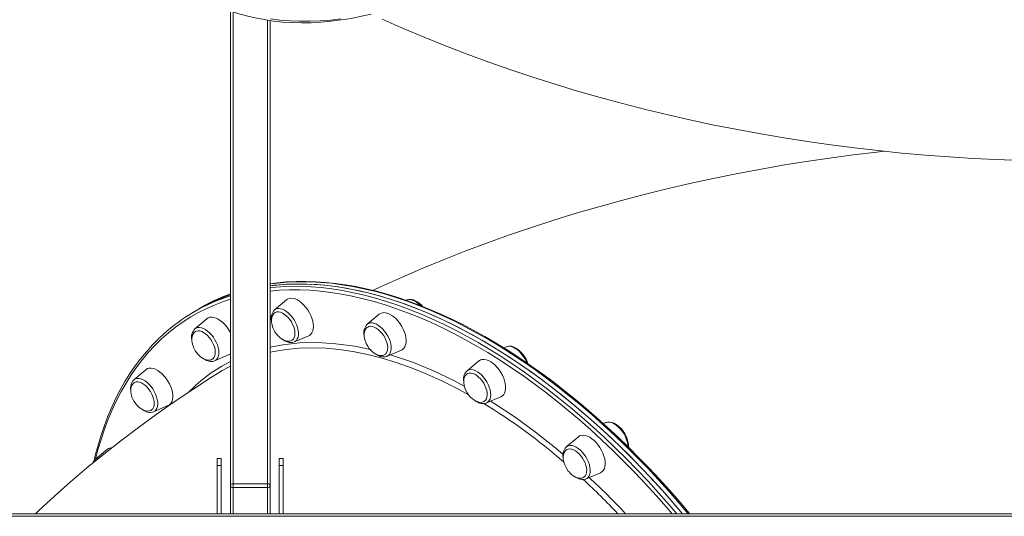
# Model space of a CAD drawing. Units: millimetres. Extents: x -19056 to 39949, y -14134 to 6202.
# Drawn here: x -12028 to -11284, y 2431 to 2807 of the extents above; entities that cross this region are included whole.
import ezdxf

# ---------------------------------------------------------------- set-up
doc = ezdxf.new("R2010")
doc.units = ezdxf.units.MM

msp = doc.modelspace()

# ---------------------------------------------------------------- linework, layer by layer
at = {"color": 7, "linetype": 'Continuous', "lineweight": 15}
for p, q in [((-11868.59, 2454.61), (-11868.59, 2813.88)), ((-11838.59, 2806.48), (-11838.59, 2454.61)), ((-11826.1, 2595.2), (-11835.19, 2587.55)), ((-11735.36, 2595.01), (-11735.72, 2594.85)), ((-11735.22, 2595.06), (-11735.36, 2595.01)), ((-11896.36, 2585.94), (-11899.19, 2584.19)), ((-11893.53, 2587.68), (-11896.36, 2585.94)), ((-11756.01, 2584.32), (-11765.1, 2576.67)), ((-11886.29, 2580.88), (-11895.38, 2573.23)), ((-11820.29, 2563.37), (-11809.37, 2568.06)), ((-11820.29, 2563.37), (-11820.38, 2563.33)), ((-11880.47, 2549.05), (-11869.56, 2553.73)), ((-11869.56, 2553.73), (-11869.3, 2553.85)), ((-11869.3, 2553.85), (-11868.59, 2554.28)), ((-11750.19, 2552.49), (-11739.27, 2557.17)), ((-11660.14, 2559.66), (-11661.96, 2558.88)), ((-11660.01, 2559.71), (-11660.14, 2559.66)), ((-11750.19, 2552.49), (-11750.34, 2552.43)), ((-11680.79, 2548.98), (-11689.88, 2541.33)), ((-11932.48, 2542.33), (-11941.57, 2534.68)), ((-11941.68, 2534.59), (-11941.57, 2534.68)), ((-11683.36, 2518.73), (-11682.75, 2518.33)), ((-11674.97, 2517.15), (-11675.11, 2517.09)), ((-11674.97, 2517.15), (-11664.06, 2521.83)), ((-11926.66, 2510.5), (-11915.74, 2515.19)), ((-11584.92, 2502.27), (-11586.63, 2501.53)), ((-11605.57, 2491.58), (-11614.66, 2483.93)), ((-11961.51, 2482.18), (-11970.6, 2474.53)), ((-11614.76, 2483.85), (-11614.66, 2483.93)), ((-11970.69, 2474.46), (-11970.6, 2474.53)), ((-11875.59, 2475.04), (-11878.59, 2475.04)), ((-11878.59, 2475.04), (-11878.59, 2469.77)), ((-11875.59, 2469.77), (-11875.59, 2475.04)), ((-11828.59, 2475.04), (-11831.59, 2475.04)), ((-11831.59, 2475.04), (-11831.59, 2469.77)), ((-11828.59, 2475.04), (-11828.59, 2469.77)), ((-11875.59, 2469.77), (-11878.59, 2469.77)), ((-11878.59, 2469.77), (-11878.59, 2433.4)), ((-11875.59, 2433.4), (-11875.59, 2469.77)), ((-11831.59, 2469.77), (-11831.59, 2433.4)), ((-11828.59, 2469.77), (-11831.59, 2469.77)), ((-11828.59, 2469.77), (-11828.59, 2433.4)), ((-11599.76, 2459.75), (-11588.84, 2464.43)), ((-11866.59, 2453.2), (-11866.59, 2456.03)), ((-11866.59, 2456.03), (-11840.59, 2456.03)), ((-11840.59, 2456.03), (-11840.59, 2453.2)), ((-11868.59, 2433.4), (-11868.59, 2454.61)), ((-11840.59, 2453.2), (-11866.59, 2453.2)), ((-11838.59, 2454.61), (-11838.59, 2433.4)), ((-12551.59, 2433.4), (-11261.99, 2433.4))]:
    msp.add_line(p, q, dxfattribs=at)
at = {"color": 8, "linetype": 'Continuous', "lineweight": 15}
for p, q in [((-11866.59, 2813.18), (-11866.59, 2456.03)), ((-11840.59, 2456.03), (-11840.59, 2806.78)), ((-11872.96, 2596.72), (-11868.59, 2598.19)), ((-11866.59, 2453.2), (-11866.59, 2433.4)), ((-11840.59, 2433.4), (-11840.59, 2453.2)), ((-11261.99, 2431.4), (-12551.59, 2431.4))]:
    msp.add_line(p, q, dxfattribs=at)
at = {"color": 7, "linetype": 'Continuous', "lineweight": 15, "flags": 128}
for points in [[(-11867.96, 2813.65), (-11862.93, 2811.94), (-11856.46, 2810.06), (-11849.85, 2808.47), (-11843.11, 2807.16), (-11836.24, 2806.13), (-11829.25, 2805.39), (-11822.14, 2804.93), (-11814.91, 2804.75), (-11807.57, 2804.87), (-11800.13, 2805.26), (-11792.59, 2805.94), (-11784.96, 2806.91), (-11777.24, 2808.16), (-11769.45, 2809.69), (-11762.21, 2811.36)], [(-11753.96, 2807.57), (-11738.1, 2800.59), (-11722.08, 2793.84), (-11705.91, 2787.33), (-11689.61, 2781.04), (-11673.17, 2774.99), (-11656.6, 2769.18), (-11639.91, 2763.59), (-11623.11, 2758.25), (-11606.2, 2753.14), (-11589.18, 2748.26), (-11572.07, 2743.62), (-11554.87, 2739.21), (-11537.59, 2735.04), (-11520.22, 2731.11), (-11502.78, 2727.41), (-11485.27, 2723.95), (-11467.7, 2720.72), (-11450.06, 2717.72), (-11432.37, 2714.96), (-11414.63, 2712.43), (-11396.85, 2710.13), (-11379.02, 2708.07), (-11361.15, 2706.24), (-11343.26, 2704.64), (-11325.34, 2703.28), (-11307.39, 2702.15), (-11289.42, 2701.25), (-11271.44, 2700.58)], [(-11374.49, 2707.61), (-11380.04, 2707.01), (-11397.87, 2704.85), (-11415.64, 2702.46), (-11433.38, 2699.84), (-11451.06, 2696.98), (-11468.69, 2693.89), (-11486.26, 2690.56), (-11503.76, 2687), (-11521.2, 2683.2), (-11538.56, 2679.17), (-11555.85, 2674.89), (-11573.05, 2670.38), (-11590.16, 2665.64), (-11607.17, 2660.65), (-11624.09, 2655.43), (-11640.9, 2649.96), (-11657.6, 2644.26), (-11674.18, 2638.32), (-11690.64, 2632.15), (-11706.97, 2625.73), (-11723.16, 2619.08), (-11739.2, 2612.18), (-11755.1, 2605.06), (-11760.87, 2602.36)], [(-11521.35, 2433.4), (-11521.73, 2433.86), (-11529.15, 2442.58), (-11536.66, 2451.14), (-11544.27, 2459.53), (-11551.96, 2467.74), (-11559.74, 2475.77), (-11567.59, 2483.61), (-11575.51, 2491.26), (-11583.5, 2498.71), (-11591.55, 2505.96), (-11599.65, 2512.99), (-11607.79, 2519.82), (-11615.98, 2526.42), (-11624.2, 2532.8), (-11632.46, 2538.95), (-11640.74, 2544.86), (-11649.03, 2550.54), (-11657.34, 2555.98), (-11663.68, 2559.96), (-11668.06, 2562.62), (-11676.37, 2567.49), (-11684.67, 2572.11), (-11692.97, 2576.46), (-11701.24, 2580.56), (-11709.48, 2584.39), (-11717.7, 2587.95), (-11725.87, 2591.25), (-11734.01, 2594.27), (-11742.09, 2597.02), (-11750.12, 2599.49), (-11758.09, 2601.68), (-11765.99, 2603.6), (-11773.82, 2605.23), (-11781.57, 2606.58), (-11789.24, 2607.64), (-11796.81, 2608.42), (-11804.29, 2608.92), (-11811.67, 2609.13), (-11818.94, 2609.05), (-11826.1, 2608.69), (-11833.15, 2608.04), (-11838.59, 2607.31)], [(-11838.59, 2605.86), (-11833.57, 2606.41), (-11826.11, 2606.96), (-11818.53, 2607.18), (-11810.83, 2607.09), (-11803.01, 2606.68), (-11795.09, 2605.96), (-11787.06, 2604.92), (-11778.93, 2603.56), (-11770.71, 2601.89), (-11762.41, 2599.91), (-11754.03, 2597.62), (-11745.59, 2595.01), (-11737.08, 2592.1), (-11728.51, 2588.89), (-11719.89, 2585.37), (-11711.24, 2581.55), (-11702.54, 2577.44), (-11693.82, 2573.03), (-11685.08, 2568.34), (-11676.32, 2563.35), (-11667.56, 2558.09)], [(-11838.59, 2605.86), (-11835.41, 2606.23), (-11827.99, 2606.85), (-11820.44, 2607.16), (-11812.77, 2607.14), (-11804.98, 2606.82), (-11797.08, 2606.17), (-11789.07, 2605.21), (-11780.97, 2603.93), (-11772.77, 2602.34), (-11764.49, 2600.44), (-11756.13, 2598.22), (-11747.7, 2595.69), (-11739.21, 2592.86), (-11730.66, 2589.72), (-11722.05, 2586.28), (-11713.4, 2582.54), (-11704.72, 2578.5), (-11696, 2574.16), (-11687.27, 2569.54), (-11678.51, 2564.63), (-11669.75, 2559.43), (-11660.98, 2553.96), (-11652.23, 2548.21), (-11643.48, 2542.2), (-11634.75, 2535.91), (-11626.05, 2529.37), (-11617.38, 2522.58), (-11608.76, 2515.54), (-11600.18, 2508.25), (-11591.65, 2500.73), (-11583.19, 2492.97), (-11574.79, 2484.99), (-11566.47, 2476.79), (-11558.23, 2468.38), (-11550.08, 2459.77), (-11542.03, 2450.96), (-11534.07, 2441.95), (-11526.76, 2433.4)], [(-11809.37, 2568.06), (-11808.82, 2568.33), (-11807.76, 2569.16), (-11806.92, 2570.26), (-11806.3, 2571.64), (-11805.92, 2573.24), (-11805.8, 2575.04), (-11805.92, 2577), (-11806.3, 2579.06), (-11806.92, 2581.2), (-11807.76, 2583.35), (-11808.82, 2585.47), (-11810.06, 2587.52), (-11811.45, 2589.44), (-11812.98, 2591.19), (-11814.59, 2592.74), (-11816.27, 2594.06), (-11817.96, 2595.1), (-11819.63, 2595.85), (-11821.24, 2596.29), (-11822.77, 2596.41), (-11824.16, 2596.21), (-11825.4, 2595.7), (-11826.1, 2595.2)], [(-11834.73, 2585.53), (-11835.46, 2585.04), (-11836.31, 2584.1), (-11836.96, 2582.89), (-11837.35, 2581.59), (-11837.53, 2580.13), (-11837.5, 2578.56), (-11837.26, 2576.92), (-11836.85, 2575.31), (-11836.39, 2574.02), (-11835.92, 2572.95), (-11834.89, 2571.05)], [(-11821.97, 2564.61), (-11821.83, 2564.7), (-11820.98, 2565.5), (-11820.33, 2566.58), (-11819.92, 2567.9), (-11819.75, 2569.42), (-11819.84, 2571.11), (-11820.17, 2572.91), (-11820.74, 2574.77), (-11821.52, 2576.64), (-11822.51, 2578.46), (-11823.67, 2580.19), (-11824.96, 2581.76), (-11826.36, 2583.15), (-11827.81, 2584.3), (-11829.28, 2585.18), (-11830.73, 2585.77), (-11832.11, 2586.05), (-11833.38, 2586.02), (-11834.51, 2585.67), (-11834.77, 2585.54)], [(-11739.27, 2557.17), (-11738.44, 2557.63), (-11737.44, 2558.52), (-11736.65, 2559.7), (-11736.09, 2561.14), (-11735.78, 2562.79), (-11735.71, 2564.63), (-11735.9, 2566.62), (-11736.34, 2568.71), (-11737.02, 2570.85), (-11737.92, 2573), (-11739.02, 2575.11), (-11740.3, 2577.13), (-11741.73, 2579.01), (-11743.28, 2580.72), (-11744.91, 2582.21), (-11746.6, 2583.46), (-11748.29, 2584.43), (-11749.95, 2585.11), (-11751.54, 2585.47), (-11753.04, 2585.51), (-11754.4, 2585.23), (-11755.59, 2584.64), (-11756.01, 2584.32)], [(-11868.59, 2570.36), (-11868.72, 2570.62), (-11869.92, 2572.69), (-11871.28, 2574.65), (-11872.78, 2576.45), (-11874.37, 2578.06), (-11876.03, 2579.43), (-11877.72, 2580.54), (-11879.4, 2581.37), (-11881.04, 2581.89), (-11882.59, 2582.09), (-11884.02, 2581.97), (-11885.3, 2581.53), (-11886.29, 2580.88)], [(-11751.76, 2553.81), (-11751.32, 2554.15), (-11750.56, 2555.08), (-11750.02, 2556.27), (-11749.72, 2557.69), (-11749.67, 2559.3), (-11749.87, 2561.04), (-11750.31, 2562.88), (-11750.98, 2564.75), (-11751.86, 2566.6), (-11752.93, 2568.39), (-11754.16, 2570.05), (-11755.5, 2571.54), (-11756.93, 2572.82), (-11758.39, 2573.85), (-11759.86, 2574.61), (-11761.28, 2575.06), (-11762.62, 2575.2), (-11763.83, 2575.02), (-11764.73, 2574.63)], [(-11895.03, 2571.13), (-11895.65, 2570.72), (-11896.5, 2569.78), (-11897.15, 2568.57), (-11897.54, 2567.27), (-11897.72, 2565.81), (-11897.69, 2564.24), (-11897.45, 2562.6), (-11897.04, 2560.99), (-11896.58, 2559.7), (-11896.11, 2558.62), (-11895.08, 2556.73)], [(-11883.34, 2549.8), (-11882.48, 2550.11), (-11881.53, 2550.78), (-11880.79, 2551.73), (-11880.27, 2552.94), (-11879.99, 2554.38), (-11879.96, 2556), (-11880.18, 2557.75), (-11880.64, 2559.59), (-11881.33, 2561.46), (-11882.23, 2563.31), (-11883.31, 2565.09), (-11884.55, 2566.74), (-11885.9, 2568.22), (-11887.33, 2569.48), (-11888.8, 2570.49), (-11890.26, 2571.22), (-11891.68, 2571.64), (-11893, 2571.75), (-11894.2, 2571.55), (-11895.05, 2571.16)], [(-11834.89, 2571.05), (-11833.68, 2569.31), (-11833.14, 2568.65), (-11832.19, 2567.62), (-11831.15, 2566.65), (-11829.98, 2565.75), (-11828.72, 2564.98), (-11827.41, 2564.39), (-11826.08, 2564), (-11824.78, 2563.86), (-11823.54, 2563.98), (-11822.4, 2564.37), (-11821.98, 2564.64)], [(-11764.7, 2574.6), (-11765.37, 2574.16), (-11766.22, 2573.22), (-11766.87, 2572.01), (-11767.26, 2570.71), (-11767.44, 2569.25), (-11767.41, 2567.68), (-11767.17, 2566.04), (-11766.75, 2564.43), (-11766.3, 2563.14), (-11765.83, 2562.06), (-11764.8, 2560.17)], [(-11922.29, 2566.28), (-11922.89, 2565.73), (-11927.59, 2560.96), (-11932.11, 2555.93), (-11936.44, 2550.66), (-11940.57, 2545.15), (-11944.51, 2539.39), (-11948.24, 2533.39), (-11951.78, 2527.16), (-11955.11, 2520.71), (-11958.24, 2514.03), (-11961.16, 2507.13), (-11963.86, 2500.01), (-11966.35, 2492.69), (-11968.63, 2485.17), (-11970.69, 2477.44), (-11971.64, 2473.34)], [(-11822.62, 2562.88), (-11821.75, 2562.95), (-11820.42, 2563.33)], [(-11895.08, 2556.73), (-11893.87, 2554.99), (-11893.33, 2554.33), (-11892.38, 2553.3), (-11891.34, 2552.33), (-11890.17, 2551.43), (-11888.91, 2550.66), (-11887.6, 2550.06), (-11886.27, 2549.68), (-11884.97, 2549.54), (-11883.73, 2549.66), (-11882.96, 2549.92)], [(-11764.8, 2560.17), (-11763.59, 2558.43), (-11763.05, 2557.77), (-11762.1, 2556.74), (-11761.06, 2555.77), (-11759.88, 2554.87), (-11758.62, 2554.1), (-11757.31, 2553.5), (-11755.99, 2553.12), (-11754.69, 2552.98), (-11753.45, 2553.1), (-11752.31, 2553.49), (-11751.75, 2553.86)], [(-11667.56, 2558.09), (-11658.79, 2552.55), (-11650.04, 2546.73), (-11641.29, 2540.65), (-11632.57, 2534.3), (-11623.88, 2527.7), (-11615.22, 2520.84), (-11606.61, 2513.74), (-11598.04, 2506.39), (-11589.53, 2498.81), (-11581.08, 2491), (-11572.71, 2482.96), (-11564.41, 2474.71), (-11556.19, 2466.25), (-11548.06, 2457.58), (-11540.03, 2448.72), (-11532.1, 2439.67), (-11526.76, 2433.4)], [(-11888.76, 2550.59), (-11888.17, 2550.18), (-11886.55, 2549.34), (-11884.91, 2548.79), (-11883.29, 2548.56), (-11881.92, 2548.64), (-11880.52, 2549.03), (-11880.18, 2549.19)], [(-11880.22, 2549.17), (-11880.25, 2549.16), (-11880.47, 2549.05)], [(-11664.06, 2521.83), (-11662.95, 2522.48), (-11662, 2523.45), (-11661.27, 2524.69), (-11660.77, 2526.19), (-11660.52, 2527.89), (-11660.52, 2529.77), (-11660.77, 2531.79), (-11661.27, 2533.9), (-11662, 2536.05), (-11662.95, 2538.19), (-11664.1, 2540.28), (-11665.43, 2542.27), (-11666.89, 2544.11), (-11668.47, 2545.77), (-11670.11, 2547.21), (-11671.8, 2548.39), (-11673.49, 2549.29), (-11675.13, 2549.88), (-11676.71, 2550.17), (-11678.17, 2550.13), (-11679.5, 2549.77), (-11680.65, 2549.1), (-11680.79, 2548.98)], [(-11878.37, 2539.51), (-11882.92, 2536.64), (-11897.07, 2527.46), (-11911.01, 2518.05), (-11924.7, 2508.44), (-11938.16, 2498.62), (-11951.36, 2488.6), (-11964.31, 2478.39), (-11977, 2467.99), (-11989.42, 2457.41), (-12001.56, 2446.65), (-12013.42, 2435.72), (-12015.84, 2433.4)], [(-11913.69, 2516.8), (-11912.95, 2518.05), (-11912.46, 2519.54), (-11912.2, 2521.25), (-11912.2, 2523.13), (-11912.46, 2525.15), (-11912.95, 2527.25), (-11913.69, 2529.4), (-11914.64, 2531.55), (-11915.79, 2533.63), (-11917.11, 2535.62), (-11918.58, 2537.47), (-11920.15, 2539.13), (-11921.8, 2540.56), (-11923.49, 2541.74), (-11925.17, 2542.64), (-11926.82, 2543.24), (-11928.39, 2543.52), (-11929.86, 2543.48), (-11931.18, 2543.12), (-11932.33, 2542.45), (-11932.48, 2542.33)], [(-11868.59, 2544.91), (-11874.69, 2541.74), (-11878.31, 2539.41)], [(-11689.68, 2539.12), (-11690.15, 2538.82), (-11691, 2537.88), (-11691.65, 2536.67), (-11692.04, 2535.36), (-11692.22, 2533.91), (-11692.19, 2532.33), (-11691.95, 2530.69), (-11691.54, 2529.08), (-11691.08, 2527.8), (-11690.61, 2526.72), (-11689.58, 2524.83)], [(-11676.65, 2518.39), (-11676.6, 2518.42), (-11675.73, 2519.2), (-11675.07, 2520.25), (-11674.64, 2521.55), (-11674.45, 2523.06), (-11674.51, 2524.74), (-11674.82, 2526.53), (-11675.37, 2528.39), (-11676.14, 2530.26), (-11677.11, 2532.09), (-11678.26, 2533.82), (-11679.54, 2535.41), (-11680.93, 2536.81), (-11682.38, 2537.98), (-11683.85, 2538.89), (-11685.3, 2539.51), (-11686.69, 2539.82), (-11687.97, 2539.81), (-11689.12, 2539.49), (-11689.68, 2539.18)], [(-11941.38, 2532.47), (-11941.84, 2532.17), (-11942.68, 2531.23), (-11943.34, 2530.02), (-11943.73, 2528.72), (-11943.91, 2527.26), (-11943.88, 2525.69), (-11943.64, 2524.05), (-11943.22, 2522.44), (-11942.76, 2521.15), (-11942.29, 2520.08), (-11941.26, 2518.18)], [(-11941.68, 2534.53), (-11942.23, 2534.03), (-11942.38, 2533.82)], [(-11927.29, 2512.71), (-11926.66, 2513.81), (-11926.27, 2515.15), (-11926.13, 2516.69), (-11926.23, 2518.38), (-11926.58, 2520.19), (-11927.17, 2522.06), (-11927.97, 2523.92), (-11928.98, 2525.74), (-11930.15, 2527.45), (-11931.45, 2529.02), (-11932.85, 2530.38), (-11934.31, 2531.51), (-11935.78, 2532.37), (-11937.22, 2532.94), (-11938.59, 2533.19), (-11939.86, 2533.13), (-11940.98, 2532.76), (-11941.37, 2532.52)], [(-11689.58, 2524.83), (-11688.37, 2523.08), (-11687.83, 2522.42), (-11686.88, 2521.39), (-11685.84, 2520.43), (-11684.67, 2519.52), (-11683.41, 2518.75), (-11682.09, 2518.16), (-11680.77, 2517.78), (-11679.47, 2517.64), (-11678.23, 2517.76), (-11677.09, 2518.15), (-11676.66, 2518.43)], [(-11941.26, 2518.18), (-11940.05, 2516.44), (-11939.52, 2515.78), (-11938.57, 2514.75), (-11937.52, 2513.78), (-11936.35, 2512.88), (-11935.09, 2512.11), (-11933.78, 2511.51), (-11932.46, 2511.13), (-11931.15, 2510.99), (-11929.92, 2511.11), (-11928.77, 2511.5), (-11928.39, 2511.75)], [(-11915.74, 2515.19), (-11914.64, 2515.84), (-11913.69, 2516.8)], [(-11928.37, 2511.72), (-11928.13, 2511.88), (-11927.29, 2512.71)], [(-11574.6, 2499.15), (-11575.4, 2499.84), (-11576.96, 2500.97), (-11578.57, 2501.85), (-11580.21, 2502.45), (-11581.84, 2502.74), (-11583.23, 2502.72), (-11584.65, 2502.37), (-11584.83, 2502.28)], [(-11588.84, 2464.43), (-11588.58, 2464.55), (-11587.48, 2465.3), (-11586.58, 2466.34), (-11585.9, 2467.65), (-11585.47, 2469.2), (-11585.28, 2470.95), (-11585.34, 2472.87), (-11585.65, 2474.91), (-11586.21, 2477.04), (-11587, 2479.19), (-11588.01, 2481.32), (-11589.2, 2483.39), (-11590.56, 2485.35), (-11592.06, 2487.15), (-11593.65, 2488.75), (-11595.32, 2490.13), (-11597, 2491.24), (-11598.69, 2492.07), (-11600.32, 2492.59), (-11601.87, 2492.79), (-11603.3, 2492.67), (-11604.58, 2492.23), (-11605.57, 2491.58)], [(-11614.41, 2481.76), (-11614.93, 2481.42), (-11615.78, 2480.48), (-11616.43, 2479.27), (-11616.82, 2477.97), (-11617, 2476.51), (-11616.97, 2474.93), (-11616.74, 2473.29), (-11616.32, 2471.69), (-11615.86, 2470.4), (-11615.39, 2469.32), (-11614.36, 2467.43)], [(-11601.56, 2460.92), (-11600.96, 2461.34), (-11600.18, 2462.25), (-11599.62, 2463.42), (-11599.3, 2464.82), (-11599.23, 2466.41), (-11599.4, 2468.15), (-11599.82, 2469.98), (-11600.48, 2471.85), (-11601.34, 2473.71), (-11602.4, 2475.5), (-11603.61, 2477.17), (-11604.95, 2478.68), (-11606.37, 2479.98), (-11607.83, 2481.04), (-11609.3, 2481.81), (-11610.73, 2482.29), (-11612.07, 2482.46), (-11613.3, 2482.3), (-11614.37, 2481.84), (-11614.41, 2481.81)], [(-11614.36, 2467.43), (-11613.15, 2465.69), (-11612.61, 2465.03), (-11611.67, 2464), (-11610.62, 2463.03), (-11609.45, 2462.13), (-11608.19, 2461.36), (-11606.88, 2460.76), (-11605.55, 2460.38), (-11604.25, 2460.24), (-11603.01, 2460.36), (-11601.87, 2460.75), (-11601.6, 2460.93)], [(-11608.08, 2461.31), (-11607.72, 2461.05), (-11606.11, 2460.16), (-11604.47, 2459.56), (-11602.84, 2459.27), (-11601.45, 2459.3), (-11600.03, 2459.64), (-11599.85, 2459.73)]]:
    msp.add_lwpolyline(points, dxfattribs=at)
at = {"color": 8, "linetype": 'Continuous', "lineweight": 15, "flags": 128}
for points in [[(-11838.37, 2807.77), (-11831.12, 2806.84), (-11823.73, 2806.22), (-11816.22, 2805.91), (-11808.58, 2805.93), (-11800.83, 2806.25), (-11792.96, 2806.89), (-11784.99, 2807.85)], [(-11664.73, 2559.83), (-11673.49, 2565.1), (-11682.25, 2570.08), (-11690.99, 2574.78), (-11699.71, 2579.18), (-11708.41, 2583.3), (-11717.07, 2587.11), (-11725.68, 2590.63), (-11734.25, 2593.85), (-11742.76, 2596.76), (-11751.21, 2599.36), (-11759.58, 2601.66), (-11767.88, 2603.64), (-11776.1, 2605.31), (-11784.23, 2606.66), (-11792.26, 2607.7), (-11800.19, 2608.43), (-11808, 2608.84), (-11815.71, 2608.93), (-11823.29, 2608.7), (-11830.74, 2608.16), (-11838.06, 2607.3), (-11838.59, 2607.22)], [(-11838.59, 2604.44), (-11838.24, 2604.48), (-11830.82, 2605.11), (-11823.27, 2605.41), (-11815.6, 2605.4), (-11807.81, 2605.07), (-11799.91, 2604.43), (-11791.9, 2603.47), (-11783.8, 2602.19), (-11775.6, 2600.6), (-11767.32, 2598.69), (-11758.96, 2596.48), (-11750.53, 2593.95), (-11742.04, 2591.12), (-11733.48, 2587.98), (-11724.88, 2584.53), (-11716.23, 2580.79), (-11707.55, 2576.75), (-11698.83, 2572.42), (-11690.09, 2567.79), (-11681.34, 2562.88), (-11672.58, 2557.69), (-11663.81, 2552.21), (-11655.05, 2546.47), (-11646.31, 2540.45), (-11637.58, 2534.17), (-11628.88, 2527.63), (-11620.21, 2520.84), (-11611.58, 2513.79), (-11603.01, 2506.51), (-11594.48, 2498.98), (-11586.02, 2491.23), (-11577.62, 2483.25), (-11569.3, 2475.05), (-11561.06, 2466.64), (-11552.91, 2458.03), (-11544.86, 2449.21), (-11536.9, 2440.21), (-11531.06, 2433.4)], [(-11534.72, 2433.4), (-11538.93, 2438.3), (-11546.85, 2447.26), (-11554.87, 2456.03), (-11562.98, 2464.61), (-11571.18, 2472.98), (-11579.46, 2481.14), (-11587.82, 2489.08), (-11596.24, 2496.8), (-11604.73, 2504.29), (-11613.27, 2511.54), (-11621.86, 2518.55), (-11630.48, 2525.32), (-11639.14, 2531.83), (-11647.83, 2538.08), (-11656.54, 2544.07), (-11665.26, 2549.79), (-11673.98, 2555.23), (-11682.7, 2560.4), (-11691.42, 2565.29), (-11700.12, 2569.9), (-11708.79, 2574.21), (-11717.44, 2578.23), (-11726.05, 2581.96), (-11734.61, 2585.39), (-11743.12, 2588.51), (-11751.58, 2591.33), (-11759.97, 2593.85), (-11768.29, 2596.05), (-11776.53, 2597.95), (-11784.69, 2599.53), (-11792.76, 2600.8), (-11800.73, 2601.76), (-11808.59, 2602.4), (-11816.34, 2602.73), (-11823.98, 2602.74), (-11831.5, 2602.44), (-11838.59, 2601.85)], [(-11868.59, 2595.71), (-11873.66, 2594.01), (-11880.15, 2591.52), (-11886.47, 2588.72), (-11892.62, 2585.61), (-11898.59, 2582.21), (-11904.38, 2578.5), (-11909.97, 2574.5), (-11915.38, 2570.21), (-11920.59, 2565.62), (-11925.59, 2560.75), (-11930.4, 2555.6), (-11934.99, 2550.17), (-11939.37, 2544.47), (-11943.53, 2538.5), (-11947.48, 2532.27), (-11951.2, 2525.78), (-11954.69, 2519.03), (-11957.96, 2512.04), (-11961, 2504.8), (-11963.8, 2497.33), (-11966.37, 2489.62), (-11968.69, 2481.7), (-11970.53, 2474.59)], [(-11724.89, 2590.86), (-11726.37, 2592.26), (-11727.94, 2593.45), (-11729.52, 2594.38), (-11731.07, 2595.02), (-11732.56, 2595.35), (-11733.95, 2595.37), (-11735.21, 2595.07), (-11735.22, 2595.06)], [(-11832.22, 2588.63), (-11830.79, 2588.51), (-11829.28, 2588.07), (-11827.71, 2587.34), (-11826.13, 2586.32), (-11824.57, 2585.04), (-11823.08, 2583.53), (-11821.69, 2581.83), (-11820.44, 2579.99), (-11819.35, 2578.04), (-11818.46, 2576.04), (-11817.77, 2574.03), (-11817.33, 2572.06), (-11817.12, 2570.19), (-11817.16, 2568.45), (-11817.45, 2566.9), (-11817.98, 2565.57), (-11818.73, 2564.48), (-11819.69, 2563.68), (-11820.29, 2563.37)], [(-11759.7, 2577.37), (-11758.14, 2576.73), (-11756.56, 2575.8), (-11755, 2574.61), (-11753.48, 2573.17), (-11752.05, 2571.54), (-11750.75, 2569.73), (-11749.6, 2567.82), (-11748.64, 2565.82), (-11747.88, 2563.81), (-11747.36, 2561.83), (-11747.07, 2559.92), (-11747.03, 2558.13), (-11747.23, 2556.51), (-11747.68, 2555.1), (-11748.36, 2553.93), (-11749.26, 2553.03), (-11750.19, 2552.49)], [(-11895.38, 2573.23), (-11894.5, 2573.81), (-11893.3, 2574.21), (-11891.95, 2574.3), (-11890.49, 2574.08), (-11888.95, 2573.54), (-11887.37, 2572.71), (-11885.8, 2571.6), (-11884.26, 2570.24), (-11882.8, 2568.66), (-11881.45, 2566.91), (-11880.25, 2565.03), (-11879.22, 2563.05), (-11878.39, 2561.04), (-11877.79, 2559.04), (-11877.42, 2557.1), (-11877.3, 2555.27), (-11877.42, 2553.59), (-11877.79, 2552.11), (-11878.39, 2550.85), (-11879.22, 2549.86), (-11880.22, 2549.17)], [(-11838.59, 2559.28), (-11829.04, 2561.17), (-11816.04, 2562.55), (-11802.59, 2562.83), (-11788.75, 2562.01), (-11774.59, 2560.09), (-11762.94, 2557.65)], [(-11688.61, 2523.43), (-11697.56, 2528.32), (-11708.81, 2533.95), (-11720.07, 2539.06), (-11731.26, 2543.6), (-11742.59, 2547.65), (-11753.79, 2551.08), (-11764.94, 2553.91), (-11775.92, 2556.11), (-11786.33, 2557.63), (-11796.55, 2558.56), (-11806.64, 2558.89), (-11816.49, 2558.62), (-11826.31, 2557.71), (-11835.85, 2556.18), (-11838.59, 2555.54)], [(-11747.66, 2553.58), (-11745.29, 2552.92), (-11730.23, 2547.7), (-11714.98, 2541.44), (-11699.63, 2534.15), (-11691.75, 2529.91)], [(-11522.47, 2433.4), (-11529.27, 2441.42), (-11537.2, 2450.47), (-11545.23, 2459.33), (-11553.36, 2467.99), (-11561.58, 2476.45), (-11569.88, 2484.71), (-11578.25, 2492.74), (-11586.7, 2500.55), (-11595.21, 2508.13), (-11603.78, 2515.48), (-11612.39, 2522.59), (-11621.05, 2529.44), (-11629.74, 2536.05), (-11638.47, 2542.39), (-11647.21, 2548.48), (-11655.97, 2554.29), (-11664.73, 2559.83)], [(-11644.55, 2547.53), (-11645.09, 2548.8), (-11646.12, 2550.77), (-11647.32, 2552.66), (-11648.67, 2554.41), (-11650.13, 2555.98), (-11651.67, 2557.34), (-11653.24, 2558.45), (-11654.82, 2559.28), (-11656.36, 2559.82), (-11657.82, 2560.05), (-11659.17, 2559.96), (-11660.01, 2559.71)], [(-11689.88, 2541.33), (-11689, 2541.91), (-11687.8, 2542.31), (-11686.45, 2542.4), (-11684.99, 2542.17), (-11683.45, 2541.63), (-11681.87, 2540.8)], [(-11681.87, 2540.8), (-11680.3, 2539.69), (-11678.76, 2538.33), (-11677.3, 2536.76), (-11675.95, 2535.01), (-11674.75, 2533.12), (-11673.72, 2531.15), (-11672.89, 2529.14), (-11672.29, 2527.14), (-11671.92, 2525.2), (-11671.79, 2523.37), (-11671.92, 2521.69), (-11672.29, 2520.2), (-11672.89, 2518.95), (-11673.72, 2517.96), (-11674.75, 2517.25), (-11674.97, 2517.15)], [(-11941.57, 2534.68), (-11941.39, 2534.82), (-11940.3, 2535.43), (-11939.05, 2535.73), (-11937.66, 2535.71), (-11936.17, 2535.38), (-11934.61, 2534.74), (-11933.03, 2533.82), (-11931.46, 2532.62), (-11929.95, 2531.18), (-11928.52, 2529.55), (-11927.22, 2527.75), (-11926.07, 2525.83), (-11925.11, 2523.84), (-11924.35, 2521.82), (-11923.82, 2519.84), (-11923.54, 2517.93), (-11923.49, 2516.14), (-11923.7, 2514.53), (-11924.15, 2513.11), (-11924.83, 2511.94), (-11925.73, 2511.05), (-11926.66, 2510.5)], [(-11671.92, 2518.46), (-11668.81, 2516.58), (-11653.35, 2506.3), (-11637.93, 2495.08), (-11622.61, 2482.98), (-11617.11, 2478.28)], [(-11567.95, 2483.97), (-11567.96, 2484.22), (-11568.17, 2486.09), (-11568.62, 2488.05), (-11569.3, 2490.06), (-11570.19, 2492.07), (-11571.28, 2494.01), (-11572.54, 2495.86), (-11573.93, 2497.56), (-11575.42, 2499.06), (-11576.97, 2500.34), (-11578.55, 2501.36), (-11580.12, 2502.1), (-11581.64, 2502.53), (-11583.06, 2502.66), (-11584.37, 2502.46), (-11584.92, 2502.27)], [(-11614.66, 2483.93), (-11614.14, 2484.31), (-11613, 2484.81), (-11611.69, 2485.01), (-11610.27, 2484.88), (-11608.75, 2484.45), (-11607.18, 2483.71), (-11605.6, 2482.69), (-11604.05, 2481.41)], [(-11604.05, 2481.41), (-11602.56, 2479.91), (-11601.17, 2478.21), (-11599.91, 2476.36), (-11598.82, 2474.42), (-11597.93, 2472.41), (-11597.25, 2470.4), (-11596.8, 2468.44), (-11596.59, 2466.57), (-11596.63, 2464.83), (-11596.92, 2463.28), (-11597.45, 2461.94), (-11598.2, 2460.86), (-11599.17, 2460.06), (-11599.76, 2459.75)]]:
    msp.add_lwpolyline(points, dxfattribs=at)
at = {"color": 7, "linetype": 'Continuous', "lineweight": 15}
for centre, radius, start, end in [((-11824.31, 2468.82), 137.5, 108.78354, 121.59823), ((-11824.37, 2468.94), 137.37, 108.77716, 121.6046), ((-11821.79, 2471.17), 136.83, 110.00079, 121.62291), ((-11827.51, 2467.93), 136.57, 109.4346, 133.81978), ((-11732.67, 2588.46), 7.05, 70.09124, 110.72913), ((-11735.26, 2580.81), 15.12, 38.75792, 70.75297), ((-11828.82, 2581.24), 8.94, 135.14824, 193.4281), ((-11758.8, 2570.39), 8.88, 134.95335, 193.90034), ((-11889.07, 2566.94), 8.88, 135.57144, 193.42843), ((-11822.6, 2572.62), 9.74, 232.29773, 269.89662), ((-11751.88, 2563.09), 11.21, 233.94644, 252.32425), ((-11657.32, 2551.81), 8.31, 53.40986, 108.51083), ((-11664.4, 2540.36), 21.76, 17.35604, 56.41486), ((-11752.88, 2559.03), 7.04, 250.06828, 290.61951), ((-11683.58, 2535.09), 8.86, 136.10146, 193.36882), ((-11934.87, 2528.4), 9.26, 144.19727, 192.96171), ((-11677.8, 2525), 8.31, 233.40579, 288.46586), ((-11929.4, 2518.79), 8.73, 230.62058, 287.84792), ((-11588.16, 2483.66), 20.58, 359.82909, 48.79753), ((-11958.12, 2478.04), 5.35, 89.25218, 129.30326), ((-11608.38, 2477.66), 8.85, 136.16415, 193.39434), ((-11967.09, 2469.98), 5.7, 129.17971, 163.01783), ((-11866.84, 2454.26), 1.79, 81.95053, 168.57825), ((-11840.34, 2454.26), 1.79, 11.42175, 98.04947), ((-11866.84, 2454.97), 1.79, 191.42175, 278.04947), ((-11840.34, 2454.97), 1.79, 261.95053, 348.57825)]:
    msp.add_arc(centre, radius, start, end, dxfattribs=at)
at = {"color": 8, "linetype": 'Continuous', "lineweight": 15}
for centre, radius, start, end in [((-11832.21, 2583.95), 4.68, 90.18777, 129.64921), ((-11761.78, 2572.27), 5.51, 67.75854, 126.99197), ((-11820.32, 2450.07), 109.61, 116.12763, 136.3494), ((-11899.12, 2149.89), 428.77, 48.76161, 58.8076), ((-11967.64, 2470.98), 4.62, 94.09885, 129.74892), ((-11934.07, 2096.5), 491.86, 43.23257, 47.52679), ((-11880.41, 2150.21), 420.17, 42.37732, 47.65703)]:
    msp.add_arc(centre, radius, start, end, dxfattribs=at)

doc.saveas('drawing.dxf')
